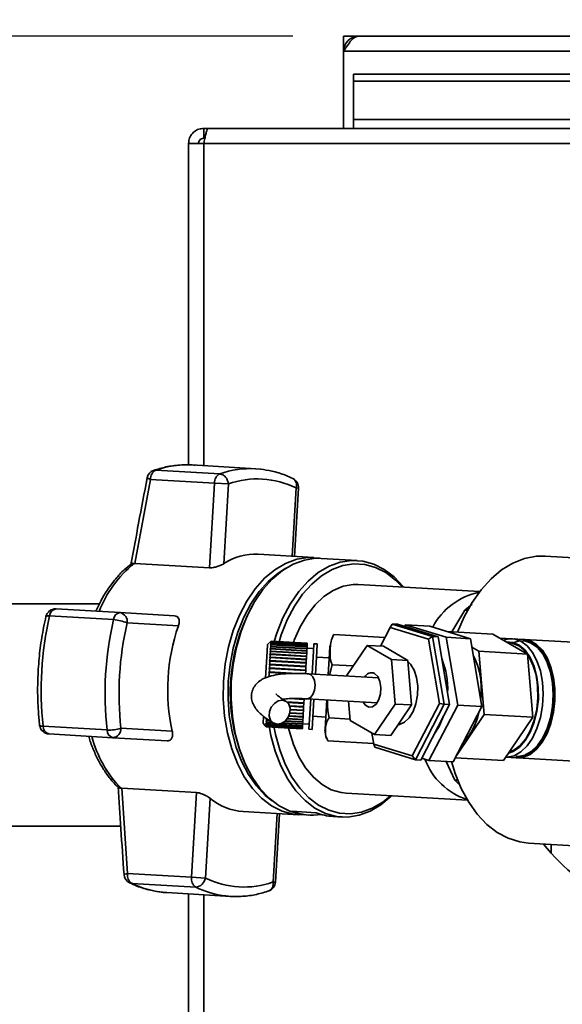
# Paper-space layout 'Blatt2' of a CAD drawing. Units: millimetres. Extents: x 0 to 4200, y 0 to 2970.
# Drawn here: x 529 to 612, y 506 to 655 of the extents above; entities that cross this region are included whole.
import ezdxf

# ---------------------------------------------------------------- set-up
doc = ezdxf.new("R2010")
doc.units = ezdxf.units.MM
doc.layers.add('1', color=7, linetype='Continuous')
doc.styles.add('SLDTEXTSTYLE1', font='TXT', dxfattribs={"width": 0.605})
doc.dimstyles.new('SLDDIMSTYLE4', dxfattribs={"dimtxt": 35, "dimasz": 25, "dimexe": 0, "dimexo": 0.0625, "dimgap": 8.75, "dimtad": 1, "dimdec": 1, "dimrnd": 1e-09, "dimzin": 12, "dimdsep": 46, "dimtxsty": 'SLDTEXTSTYLE1', "dimsah": 1, "dimcen": 0.09, "dimadec": 0, "dimazin": 3, "dimtfac": 1, "dimtdec": 1, "dimtmove": 0, "dimatfit": 0, "dimfxl": 1, "dimfrac": 2, "dimtolj": 1, "dimtzin": 12, "dimarcsym": 0})

# ---------------------------------------------------------------- blocks, each defined once
blk = doc.blocks.new('_D_19')
at = {"layer": '1', "color": 7, "ltscale": 10}
for p, q in [((367.88, 652.52), (367.88, 692.52)), ((570.7, 652.52), (357.88, 652.52)), ((367.88, 549.52), (367.88, 652.52)), ((445.9, 549.52), (357.88, 549.52)), ((367.88, 549.52), (367.88, 509.52))]:
    blk.add_line(p, q, dxfattribs=at)
for points in [[(367.88, 652.52), (371.88, 677.52), (363.88, 677.52)], [(367.88, 549.52), (363.88, 524.52), (371.88, 524.52)]]:
    blk.add_solid(points, dxfattribs=at)
at = {"layer": '1', "color": 7, "ltscale": 10, "insert": (322.77, 560.92), "char_height": 35, "attachment_point": 1, "rotation": 90, "style": 'SLDTEXTSTYLE1'}
blk.add_mtext('103', dxfattribs=at)

psp = doc.layouts.new('Blatt2')

# ---------------------------------------------------------------- linework, layer by layer
at = {"color": 7, "linetype": 'Continuous', "lineweight": 35, "ltscale": 10}
for p, q in [((578.4, 651.02), (578.4, 652.52)), ((580.7, 652.52), (578.4, 652.52)), ((1079.1, 652.52), (580.7, 652.52)), ((578.4, 651.02), (578.54, 651.02)), ((578.4, 651.02), (578.4, 650.22)), ((578.4, 650.22), (1081.4, 650.22)), ((578.4, 650.22), (578.4, 638.52)), ((579.9, 646.75), (869.9, 646.75)), ((579.9, 646.75), (579.9, 645.69)), ((579.9, 639.89), (579.9, 645.69)), ((579.9, 645.69), (869.9, 645.69)), ((869.9, 639.89), (579.9, 639.89)), ((579.9, 639.89), (579.9, 638.52)), ((557.2, 638.52), (557.2, 637.02)), ((557.9, 638.52), (557.2, 638.52)), ((1101.89, 638.52), (557.9, 638.52)), ((557.36, 637.02), (557.2, 637.02)), ((554.9, 636.22), (554.9, 587.44)), ((557.2, 636.22), (554.9, 636.22)), ((1102.6, 636.22), (557.2, 636.22)), ((565.07, 586.89), (555.37, 587.46)), ((559.62, 586.11), (549.92, 586.67)), ((565.8, 586.83), (565.07, 586.89)), ((546.74, 572.52), (549.12, 585.27)), ((549.12, 585.27), (558.82, 584.7)), ((558.82, 584.7), (558.08, 571.86)), ((560.93, 584.58), (558.82, 584.7)), ((560.23, 572.48), (560.93, 584.58)), ((570.95, 573.58), (571.55, 583.96)), ((573.87, 573.41), (565.46, 573.9)), ((546.63, 572.53), (546.74, 572.52)), ((558.08, 571.86), (546.74, 572.52)), ((580.45, 572.98), (575.02, 573.29)), ((638.23, 571.93), (608.99, 573.63)), ((599.03, 568.24), (580.62, 569.31)), ((541.38, 566.37), (522.9, 566.37)), ((564.64, 566.25), (564.49, 565.97)), ((597.92, 566.34), (596.79, 565.44)), ((544.51, 565.05), (534.81, 565.62)), ((552.77, 564.57), (544.51, 565.05)), ((594.84, 562.15), (596.79, 565.44)), ((533.82, 564.56), (543.52, 563.99)), ((553.35, 563.03), (545.57, 563.49)), ((585.45, 562.81), (585.77, 563.32)), ((585.77, 563.32), (591.9, 561.44)), ((586.59, 563.28), (585.77, 563.32)), ((592.72, 561.39), (586.59, 563.28)), ((587.68, 562.94), (587.81, 563.21)), ((587.81, 563.21), (593.95, 561.32)), ((591.49, 562.99), (587.81, 563.21)), ((576.78, 561.44), (576.93, 561.74)), ((584.66, 561.29), (576.93, 561.74)), ((585.45, 562.81), (583.98, 559.98)), ((591.26, 561.02), (585.45, 562.81)), ((597.63, 561.1), (591.49, 562.99)), ((601.04, 561.79), (594.08, 562.19)), ((601.04, 561.79), (606.28, 558.76)), ((566.88, 560.24), (566.82, 559.18)), ((567.41, 560.71), (566.88, 560.24)), ((567.34, 560.38), (567.39, 560.42)), ((567.39, 560.39), (567.34, 560.35)), ((567.34, 560.35), (567.34, 560.38)), ((567.37, 560.37), (567.34, 560.38)), ((567.35, 560.67), (567.41, 560.71)), ((567.41, 560.71), (567.35, 560.67)), ((567.35, 560.63), (567.4, 560.68)), ((567.35, 560.67), (567.35, 560.67)), ((567.4, 560.67), (567.35, 560.62)), ((567.36, 560.67), (567.35, 560.67)), ((567.35, 560.62), (567.35, 560.63)), ((567.36, 560.63), (567.35, 560.63)), ((567.35, 560.53), (567.4, 560.58)), ((567.4, 560.56), (567.35, 560.51)), ((567.35, 560.51), (567.35, 560.53)), ((567.37, 560.53), (567.35, 560.53)), ((567.39, 560.39), (567.38, 560.2)), ((567.4, 560.56), (567.39, 560.42)), ((567.39, 560.42), (572.88, 560.1)), ((572.88, 560.07), (567.39, 560.39)), ((567.41, 560.71), (567.4, 560.68)), ((567.4, 560.68), (572.9, 560.36)), ((567.4, 560.67), (567.4, 560.58)), ((572.9, 560.35), (567.4, 560.67)), ((567.4, 560.58), (572.89, 560.26)), ((572.89, 560.24), (567.4, 560.56)), ((572.9, 560.39), (567.41, 560.71)), ((567.41, 560.71), (572.9, 560.4)), ((572.89, 560.24), (572.88, 560.1)), ((572.9, 560.35), (572.89, 560.26)), ((572.89, 560.26), (572.89, 560.24)), ((572.9, 560.4), (572.9, 560.39)), ((572.9, 560.39), (572.9, 560.36)), ((572.9, 560.36), (572.9, 560.35)), ((573.9, 560.34), (573.83, 559.19)), ((574.4, 560.31), (573.9, 560.34)), ((574.4, 560.31), (574.33, 559.16)), ((591.9, 561.44), (591.26, 561.02)), ((592.93, 551.27), (591.26, 561.02)), ((591.9, 561.44), (593.66, 551.15)), ((592.72, 561.39), (591.9, 561.44)), ((594.48, 551.1), (592.72, 561.39)), ((593.95, 561.32), (595.71, 551.03)), ((597.63, 561.1), (593.95, 561.32)), ((599.39, 550.81), (597.63, 561.1)), ((604, 561.09), (602.06, 561.2)), ((603.55, 560.47), (603.31, 560.48)), ((605.64, 561), (604, 561.09)), ((622.34, 560.02), (605.8, 560.99)), ((566.82, 559.18), (566.58, 555.15)), ((567.24, 558.75), (567.29, 558.78)), ((567.24, 558.68), (567.24, 558.75)), ((572.78, 558.43), (567.24, 558.75)), ((567.26, 559.11), (567.27, 559.18)), ((567.32, 559.15), (567.26, 559.11)), ((567.27, 559.18), (567.32, 559.21)), ((572.81, 558.85), (567.27, 559.18)), ((567.29, 559.56), (567.34, 559.59)), ((572.83, 559.23), (567.29, 559.56)), ((567.34, 559.54), (567.29, 559.5)), ((567.32, 559.15), (567.29, 558.78)), ((567.29, 558.78), (572.79, 558.46)), ((567.31, 559.88), (567.36, 559.93)), ((567.31, 559.84), (567.31, 559.88)), ((567.36, 559.88), (567.31, 559.84)), ((572.85, 559.56), (567.31, 559.88)), ((567.32, 560.16), (567.38, 560.2)), ((567.32, 560.12), (567.32, 560.16)), ((567.37, 560.16), (567.32, 560.12)), ((567.37, 560.16), (567.32, 560.16)), ((567.34, 559.54), (567.32, 559.21)), ((567.32, 559.21), (572.81, 558.89)), ((572.81, 558.83), (567.32, 559.15)), ((567.36, 559.88), (567.34, 559.59)), ((567.34, 559.59), (572.83, 559.27)), ((572.83, 559.22), (567.34, 559.54)), ((567.37, 560.16), (567.36, 559.93)), ((567.36, 559.93), (572.85, 559.61)), ((572.85, 559.56), (567.36, 559.88)), ((572.87, 559.84), (567.37, 560.16)), ((567.38, 560.2), (572.87, 559.88)), ((572.81, 558.83), (572.79, 558.46)), ((572.83, 559.22), (572.81, 558.89)), ((572.81, 558.89), (572.81, 558.85)), ((572.81, 558.85), (572.81, 558.83)), ((572.85, 559.56), (572.83, 559.27)), ((572.83, 559.27), (572.83, 559.23)), ((572.83, 559.23), (572.83, 559.22)), ((572.87, 559.84), (572.85, 559.61)), ((573.85, 559.59), (572.85, 559.65)), ((572.85, 559.61), (572.85, 559.56)), ((572.85, 559.56), (572.85, 559.56)), ((572.88, 560.07), (572.87, 559.88)), ((572.87, 559.88), (572.87, 559.84)), ((572.88, 560.1), (572.88, 560.07)), ((573.83, 559.19), (573.63, 555.75)), ((574.33, 559.16), (574.13, 555.72)), ((576.26, 558.9), (576.07, 555.6)), ((576.32, 560.02), (576.26, 558.9)), ((581.98, 560.09), (578.84, 555.47)), ((585.68, 557.95), (581.98, 560.09)), ((584.44, 559.95), (581.98, 560.09)), ((588.14, 557.81), (584.44, 559.95)), ((598.92, 559.19), (597.85, 559.81)), ((599.72, 549.6), (598.92, 559.19)), ((606.28, 558.76), (598.92, 559.19)), ((606.28, 558.76), (607.08, 549.18)), ((567.15, 557.22), (567.21, 557.24)), ((567.15, 557.13), (567.15, 557.22)), ((572.69, 556.9), (567.15, 557.22)), ((567.18, 557.68), (567.19, 557.77)), ((567.23, 557.71), (567.18, 557.68)), ((567.19, 557.77), (567.24, 557.79)), ((572.73, 557.44), (567.19, 557.77)), ((567.21, 558.2), (567.22, 558.28)), ((567.26, 558.23), (567.21, 558.2)), ((567.23, 557.71), (567.21, 557.24)), ((567.21, 557.24), (572.7, 556.92)), ((567.22, 558.28), (567.27, 558.3)), ((572.76, 557.95), (567.22, 558.28)), ((572.72, 557.39), (567.23, 557.71)), ((567.29, 558.71), (567.24, 558.68)), ((567.26, 558.23), (567.24, 557.79)), ((567.24, 557.79), (572.73, 557.47)), ((572.75, 557.91), (567.26, 558.23)), ((567.29, 558.71), (567.27, 558.3)), ((567.27, 558.3), (572.76, 557.99)), ((572.78, 558.39), (567.29, 558.71)), ((572.72, 557.39), (572.7, 556.92)), ((572.73, 557.44), (572.72, 557.39)), ((572.75, 557.91), (572.73, 557.47)), ((572.73, 557.47), (572.73, 557.44)), ((572.76, 557.95), (572.75, 557.91)), ((572.78, 558.39), (572.76, 557.99)), ((572.76, 557.99), (572.76, 557.95)), ((572.79, 558.46), (572.78, 558.43)), ((572.78, 558.43), (572.78, 558.39)), ((576.22, 558.2), (574.28, 558.31)), ((586.24, 551.18), (585.68, 557.95)), ((588.14, 557.81), (585.68, 557.95)), ((588.69, 551.04), (588.14, 557.81)), ((567.08, 555.96), (567.09, 556.05)), ((567.13, 555.97), (567.08, 555.96)), ((567.09, 556.05), (567.14, 556.06)), ((571.06, 555.82), (567.09, 556.05)), ((567.13, 555.97), (567.1, 555.44)), ((567.12, 556.65), (567.17, 556.66)), ((567.12, 556.56), (567.12, 556.65)), ((572.66, 556.33), (567.12, 556.65)), ((567.17, 556.57), (567.12, 556.56)), ((570.06, 555.8), (567.13, 555.97)), ((567.17, 556.57), (567.14, 556.06)), ((567.14, 556.06), (571.3, 555.82)), ((567.2, 557.15), (567.15, 557.13)), ((567.2, 557.15), (567.17, 556.66)), ((567.17, 556.66), (572.66, 556.34)), ((572.66, 556.25), (567.17, 556.57)), ((572.69, 556.83), (567.2, 557.15)), ((572.66, 556.25), (572.63, 555.74)), ((572.69, 556.83), (572.66, 556.34)), ((572.66, 556.34), (572.66, 556.33)), ((572.66, 556.33), (572.66, 556.25)), ((572.7, 556.92), (572.69, 556.9)), ((572.69, 556.9), (572.69, 556.83)), ((583.71, 555.16), (573.08, 555.78)), ((576.66, 557.14), (576.28, 555.59)), ((579.85, 556.96), (576.66, 557.14)), ((567.04, 555.34), (567.05, 555.44)), ((567.05, 555.44), (567.1, 555.44)), ((567.35, 555.42), (567.05, 555.44)), ((567.1, 555.44), (567.37, 555.43)), ((578.84, 555.47), (578.85, 555.44)), ((569.76, 551.53), (572.37, 551.38)), ((572.37, 551.31), (569.86, 551.45)), ((572.37, 551.29), (569.89, 551.43)), ((572.4, 551.88), (570.21, 552.01)), ((572.4, 551.9), (570.4, 552.01)), ((571.43, 552.03), (572.41, 551.98)), ((572.37, 551.29), (572.34, 550.8)), ((572.4, 551.88), (572.37, 551.38)), ((572.37, 551.38), (572.37, 551.31)), ((572.37, 551.31), (572.37, 551.29)), ((572.41, 551.98), (572.4, 551.9)), ((572.4, 551.9), (572.4, 551.88)), ((572.86, 551.98), (583.49, 551.37)), ((573.41, 551.95), (573.14, 547.36)), ((573.91, 551.92), (573.64, 547.33)), ((575.85, 551.81), (575.59, 547.39)), ((579.16, 551.62), (579.4, 548.7)), ((588.79, 543.31), (592.93, 551.27)), ((593.66, 551.15), (592.93, 551.27)), ((570.22, 550.93), (572.34, 550.8)), ((572.34, 550.74), (570.24, 550.86)), ((572.33, 550.72), (570.25, 550.84)), ((572.27, 549.68), (570.25, 549.79)), ((572.28, 549.71), (570.26, 549.83)), ((570.27, 549.87), (572.28, 549.75)), ((570.32, 550.38), (572.31, 550.26)), ((572.31, 550.21), (570.32, 550.32)), ((572.3, 550.18), (570.32, 550.29)), ((572.3, 550.18), (572.28, 549.75)), ((572.28, 549.75), (572.28, 549.71)), ((572.31, 550.21), (572.3, 550.18)), ((572.33, 550.72), (572.31, 550.26)), ((572.31, 550.26), (572.31, 550.21)), ((572.34, 550.74), (572.33, 550.72)), ((572.34, 550.8), (572.34, 550.74)), ((583.1, 546.55), (586.24, 551.18)), ((585.56, 546.41), (588.69, 551.04)), ((588.69, 551.04), (586.24, 551.18)), ((593.66, 551.15), (589.29, 542.74)), ((590.11, 542.69), (594.48, 551.1)), ((595.71, 551.03), (591.34, 542.62)), ((594.48, 551.1), (593.66, 551.15)), ((595.02, 542.41), (599.39, 550.81)), ((599.39, 550.81), (595.71, 551.03)), ((566.24, 549.3), (566.18, 548.26)), ((566.18, 548.26), (566.65, 547.74)), ((566.63, 548.26), (566.68, 548.21)), ((566.63, 548.22), (566.63, 548.26)), ((566.65, 548.53), (566.7, 548.48)), ((566.65, 548.48), (566.65, 548.53)), ((566.69, 548.43), (566.65, 548.48)), ((567.57, 548.43), (566.65, 548.48)), ((566.66, 548.79), (566.67, 548.85)), ((566.71, 548.75), (566.66, 548.79)), ((567.05, 548.77), (566.66, 548.79)), ((566.67, 548.85), (566.71, 548.8)), ((566.69, 548.43), (566.68, 548.21)), ((567.65, 548.38), (566.69, 548.43)), ((566.71, 548.75), (566.7, 548.48)), ((566.7, 548.48), (567.57, 548.43)), ((566.71, 548.8), (567.03, 548.79)), ((567.12, 548.73), (566.71, 548.75)), ((572.18, 548.12), (569.05, 548.3)), ((569.13, 548.34), (572.19, 548.16)), ((572.19, 548.16), (569.13, 548.34)), ((572.2, 548.43), (569.5, 548.59)), ((572.2, 548.47), (569.55, 548.63)), ((569.56, 548.64), (572.21, 548.48)), ((572.22, 548.8), (569.83, 548.94)), ((572.23, 548.84), (569.86, 548.97)), ((569.88, 549), (572.23, 548.86)), ((572.25, 549.21), (570.09, 549.34)), ((572.25, 549.25), (570.1, 549.37)), ((570.12, 549.41), (572.25, 549.28)), ((572.2, 548.43), (572.19, 548.16)), ((572.21, 548.48), (572.2, 548.47)), ((572.2, 548.47), (572.2, 548.43)), ((572.22, 548.8), (572.21, 548.48)), ((572.23, 548.84), (572.22, 548.8)), ((572.25, 549.21), (572.23, 548.86)), ((572.23, 548.86), (572.23, 548.84)), ((572.27, 549.68), (572.25, 549.28)), ((572.25, 549.28), (572.25, 549.25)), ((572.25, 549.25), (572.25, 549.21)), ((572.28, 549.71), (572.27, 549.68)), ((573.76, 549.33), (575.7, 549.21)), ((579.39, 548.9), (576.19, 549.08)), ((579.4, 548.7), (583.1, 546.55)), ((595.55, 543.44), (599.72, 549.6)), ((607.08, 549.18), (599.72, 549.6)), ((607.08, 549.18), (602.64, 542.61)), ((542.54, 547.25), (532.84, 547.81)), ((544.64, 547.51), (552.42, 547.06)), ((566.61, 547.9), (566.66, 547.85)), ((566.61, 547.89), (566.61, 547.9)), ((566.66, 547.83), (566.61, 547.89)), ((566.63, 547.88), (566.61, 547.89)), ((566.61, 547.82), (566.65, 547.76)), ((566.61, 547.81), (566.61, 547.82)), ((566.65, 547.75), (566.61, 547.81)), ((566.61, 547.81), (566.61, 547.81)), ((566.62, 548.05), (566.67, 548)), ((566.62, 548.03), (566.62, 548.05)), ((566.67, 547.97), (566.62, 548.03)), ((566.65, 548.02), (566.62, 548.03)), ((566.68, 548.18), (566.63, 548.22)), ((566.67, 548.22), (566.63, 548.22)), ((566.66, 547.83), (566.65, 547.76)), ((566.65, 547.76), (572.14, 547.44)), ((566.65, 547.75), (566.65, 547.74)), ((572.14, 547.44), (566.65, 547.75)), ((566.65, 547.74), (572.14, 547.42)), ((566.67, 547.97), (566.66, 547.85)), ((566.66, 547.85), (572.15, 547.53)), ((572.15, 547.51), (566.66, 547.83)), ((566.68, 548.18), (566.67, 548)), ((566.67, 548), (572.16, 547.68)), ((572.16, 547.66), (566.67, 547.97)), ((566.68, 548.21), (572.17, 547.89)), ((572.17, 547.86), (566.68, 548.18)), ((572.15, 547.51), (572.14, 547.44)), ((572.14, 547.44), (572.14, 547.44)), ((572.14, 547.44), (572.14, 547.42)), ((572.16, 547.66), (572.15, 547.53)), ((572.15, 547.53), (572.15, 547.51)), ((572.17, 547.86), (572.16, 547.68)), ((572.16, 547.68), (572.16, 547.66)), ((572.18, 548.12), (572.17, 547.89)), ((572.17, 547.89), (572.17, 547.86)), ((572.19, 548.16), (572.18, 548.12)), ((572.19, 548.17), (573.18, 548.11)), ((572.19, 548.16), (572.19, 548.16)), ((573.14, 547.36), (573.64, 547.33)), ((582.69, 546.79), (582.98, 545.1)), ((586.68, 548.07), (586.83, 548.07)), ((533.71, 546.65), (543.41, 546.08)), ((543.41, 546.08), (551.67, 545.6)), ((582.96, 545.21), (575.99, 545.62)), ((585.56, 546.41), (583.1, 546.55)), ((582.98, 545.1), (588.79, 543.31)), ((582.98, 545.1), (583.16, 544.63)), ((589.29, 542.74), (583.16, 544.63)), ((563.14, 542.86), (563.27, 542.56)), ((589.29, 542.74), (588.79, 543.31)), ((590.11, 542.69), (589.29, 542.74)), ((591.34, 542.62), (590.25, 542.96)), ((595.02, 542.41), (591.34, 542.62)), ((595.29, 539.63), (593.97, 542.47)), ((602.64, 542.61), (595.34, 543.04)), ((602.99, 543.12), (604.59, 543.03)), ((604.75, 543.02), (621.29, 542.06)), ((595.29, 539.63), (596.04, 538.88)), ((544.75, 538.41), (544.65, 538.41)), ((544.75, 538.41), (556.09, 537.75)), ((545.64, 525.47), (544.75, 538.41)), ((556.09, 537.75), (555.34, 524.9)), ((558.16, 536.88), (557.45, 524.78)), ((578.78, 537.67), (597.19, 536.6)), ((563.19, 534.87), (571.6, 534.38)), ((570.56, 534.91), (574.23, 534.7)), ((568.07, 524.16), (568.68, 534.55)), ((572.75, 534.36), (573.14, 534.34)), ((576.81, 534.12), (578.18, 534.04)), ((522.9, 532.67), (544.59, 532.67)), ((606.46, 530.08), (635.7, 528.38)), ((609.9, 528.55), (609.9, 529.88)), ((555.34, 524.9), (545.64, 525.47)), ((555.34, 524.9), (557.45, 524.78)), ((546.27, 523.98), (555.97, 523.42)), ((551.59, 522.57), (551.05, 522.61)), ((551.59, 522.57), (561.29, 522)), ((554.9, 522.38), (554.9, 375.82)), ((560.56, 522.07), (561.29, 522))]:
    psp.add_line(p, q, dxfattribs=at)
at = {"color": 1, "linetype": 'Continuous', "lineweight": 35, "ltscale": 10}
for p, q in [((557.2, 636.22), (557.2, 587.35)), ((570.6, 573.6), (571.2, 583.98)), ((571.55, 583.96), (571.2, 583.98)), ((573.38, 555.68), (573.08, 555.78)), ((568.33, 534.57), (567.72, 524.18)), ((567.72, 524.18), (568.07, 524.16)), ((557.2, 522.24), (557.2, 375.82))]:
    psp.add_line(p, q, dxfattribs=at)
at = {"color": 1, "linetype": 'Continuous', "lineweight": 35, "ltscale": 10, "flags": 128}
for points in [[(549.59, 586.63), (549.72, 586.66), (549.92, 586.67)], [(572.87, 551.98), (572.99, 551.99), (573.4, 552.19), (573.76, 552.65), (573.99, 553.29), (574.07, 554.03), (573.98, 554.74), (573.74, 555.32), (573.38, 555.68)], [(546.27, 523.98), (546.08, 524.01), (545.95, 524.06)]]:
    psp.add_lwpolyline(points, dxfattribs=at)
at = {"color": 7, "linetype": 'Continuous', "lineweight": 35, "ltscale": 10, "flags": 128}
for points in [[(574.76, 573.3), (574.72, 573.31), (573.01, 573.41), (571.29, 573.15), (569.6, 572.52), (567.97, 571.55), (566.43, 570.26), (565, 568.65), (563.72, 566.77), (562.61, 564.66), (561.68, 562.34), (560.96, 559.86), (560.46, 557.27), (560.19, 554.62)], [(575.02, 573.29), (574.16, 573.3), (572.45, 573.03), (570.76, 572.41), (569.13, 571.45), (567.59, 570.15), (566.17, 568.55), (564.89, 566.68), (563.78, 564.56), (562.86, 562.25), (562.14, 559.78), (561.64, 557.2), (561.37, 554.55)], [(587.53, 568.91), (587.46, 569), (586.08, 570.46), (584.57, 571.61), (582.97, 572.42), (581.3, 572.88), (579.59, 572.98), (577.88, 572.72), (576.19, 572.1), (574.56, 571.13), (573.02, 569.83), (571.6, 568.24), (570.32, 566.36), (569.21, 564.25), (568.29, 561.93), (567.89, 560.66)], [(587.34, 568.92), (586.29, 570), (584.82, 571.12), (583.26, 571.92), (581.63, 572.36), (579.97, 572.46), (578.3, 572.2), (576.65, 571.6), (575.07, 570.66), (573.57, 569.39), (572.18, 567.84), (570.94, 566.01), (569.85, 563.95), (568.95, 561.7), (568.61, 560.62)], [(608.99, 573.63), (607.64, 573.61), (605.85, 573.27), (604.08, 572.58), (602.37, 571.54), (600.76, 570.18), (599.25, 568.53), (597.89, 566.59), (596.69, 564.42), (595.69, 562.1)], [(569.62, 571.78), (568.48, 571.06), (566.98, 569.8), (565.59, 568.24), (564.35, 566.41), (563.26, 564.35), (562.36, 562.09), (561.66, 559.68), (561.18, 557.16), (560.91, 554.58)], [(580.62, 569.31), (579.86, 569.31), (578.33, 569.05), (576.84, 568.43), (575.41, 567.49), (574.08, 566.23), (572.87, 564.69), (571.81, 562.89), (570.93, 560.89), (570.79, 560.49)], [(602.65, 560.86), (603.21, 561.03), (604.26, 561.06), (605.27, 560.73), (606.22, 560.04), (607.05, 559.03), (607.73, 557.73), (608.24, 556.2), (608.55, 554.51), (608.66, 552.72), (608.55, 550.9), (608.24, 549.13), (607.73, 547.48), (607.05, 546.03), (606.22, 544.82), (605.28, 543.91), (604.26, 543.33), (603.22, 543.12), (602.96, 543.12)], [(603.1, 560.6), (604.07, 560.54), (605.04, 560.11), (605.93, 559.34), (606.69, 558.25), (607.3, 556.89), (607.72, 555.32), (607.93, 553.62), (607.94, 551.85), (607.73, 550.09), (607.31, 548.42), (606.72, 546.91), (605.96, 545.63), (605.07, 544.64), (604.1, 543.97), (603.39, 543.71)], [(603.95, 560.41), (604.85, 560.74), (605.88, 560.77), (606.87, 560.44), (607.79, 559.77), (608.6, 558.78), (609.27, 557.51), (609.77, 556.02), (610.07, 554.36), (610.18, 552.61), (610.07, 550.83), (609.77, 549.1), (609.27, 547.49), (608.6, 546.07), (607.79, 544.88), (606.87, 543.99), (605.88, 543.43), (604.86, 543.22), (604.51, 543.23)], [(604.59, 543.03), (604.85, 543.02), (605.9, 543.24), (606.91, 543.81), (607.85, 544.72), (608.68, 545.93), (609.37, 547.39), (609.87, 549.04), (610.19, 550.8), (610.29, 552.62), (610.19, 554.41), (609.87, 556.11), (609.36, 557.64), (608.68, 558.93), (607.85, 559.95), (606.91, 560.63), (605.9, 560.97), (605.64, 561)], [(605.8, 560.99), (606.73, 560.78), (607.68, 560.23), (608.54, 559.36), (609.26, 558.19), (609.84, 556.79), (610.23, 555.2), (610.43, 553.48), (610.43, 551.7), (610.23, 549.94), (609.83, 548.25), (609.25, 546.72), (608.52, 545.39), (607.66, 544.32), (606.71, 543.55), (605.7, 543.11), (604.75, 543.02)], [(586.69, 548.08), (586.87, 548.1), (587.65, 548.42), (588.36, 549.07), (588.95, 550.03), (589.38, 551.21), (589.63, 552.53), (589.66, 553.89), (589.48, 555.19), (589.1, 556.33), (588.55, 557.23), (588.15, 557.63)], [(581.37, 551.49), (581.72, 551), (582.24, 550.7), (582.8, 550.75), (583.33, 551.15), (583.75, 551.85), (584, 552.74), (584.06, 553.71), (583.92, 554.63), (583.58, 555.37), (583.11, 555.84), (583.11, 555.84)], [(560.19, 554.62), (560.15, 551.96), (560.35, 549.33), (560.78, 546.79), (561.43, 544.38), (562.29, 542.15), (563.34, 540.13), (564.57, 538.37), (565.95, 536.9), (567.46, 535.75), (569.07, 534.94), (570.74, 534.48), (572.46, 534.38), (572.49, 534.38)], [(560.91, 554.58), (560.88, 551.99), (561.07, 549.43), (561.48, 546.95), (562.12, 544.61), (562.95, 542.43), (563.98, 540.47), (565.18, 538.76), (566.52, 537.33), (567.57, 536.49)], [(561.37, 554.55), (561.34, 551.9), (561.53, 549.28), (561.96, 546.74), (562.61, 544.33), (563.47, 542.11), (564.52, 540.1), (565.75, 538.34), (567.12, 536.88), (568.63, 535.73), (570.23, 534.92), (571.9, 534.45), (572.75, 534.36)], [(599.22, 551.79), (599.28, 552.63), (599.24, 554.37)], [(603.51, 543.9), (604.24, 544.2), (605.19, 544.91), (606.04, 545.93), (606.76, 547.23), (607.32, 548.74), (607.69, 550.4), (607.86, 552.13), (607.83, 553.87)], [(569.12, 551.75), (568.5, 551.65), (567.91, 551.29), (567.44, 550.72), (567.16, 550.04), (567.12, 549.34), (567.33, 548.74), (567.74, 548.32), (568.31, 548.14), (568.93, 548.25), (569.53, 548.61), (570, 549.17), (570.27, 549.86), (570.31, 550.56), (570.1, 551.16), (569.69, 551.58), (569.12, 551.75)], [(592.9, 547.79), (593.51, 549.22), (593.51, 549.23)], [(567.12, 547.87), (567.39, 546.42), (568.04, 544.02), (568.89, 541.79), (569.95, 539.78), (571.18, 538.03), (572.55, 536.56), (574.06, 535.41), (575.66, 534.6), (577.33, 534.14), (579.04, 534.04), (580.75, 534.3), (582.44, 534.92), (584.07, 535.89), (585.61, 537.19), (585.69, 537.26)], [(567.84, 547.82), (568.08, 546.58), (568.71, 544.24), (569.54, 542.07), (570.57, 540.11), (571.77, 538.4), (573.11, 536.97), (574.58, 535.85), (576.14, 535.06), (577.77, 534.61), (579.43, 534.52), (581.1, 534.77), (582.74, 535.38), (584.33, 536.32), (585.5, 537.27)], [(570.01, 547.7), (570.14, 547.16), (570.78, 545.06), (571.62, 543.16), (572.64, 541.49), (573.82, 540.08), (575.13, 538.98), (576.54, 538.19), (578.02, 537.75), (578.78, 537.67)], [(592.13, 546.59), (592.14, 546.59), (592.9, 547.79)], [(594.75, 542.45), (595.3, 540.66), (596.25, 538.36), (597.38, 536.29), (598.68, 534.47), (600.13, 532.93), (601.7, 531.71), (603.38, 530.81), (605.12, 530.26), (606.46, 530.08)]]:
    psp.add_lwpolyline(points, dxfattribs=at)
at = {"color": 7, "linetype": 'Continuous', "lineweight": 35, "ltscale": 100}
for centre, radius, start, end in [((580.7, 650.22), 2.3, 90, 180), ((550.08, 585.21), 1.5, 109.2375, 169.2446), ((550.66, 585.32), 1.54, 118.6815, 182.1183), ((560.36, 584.76), 1.54, 118.6815, 182.1183), ((565.36, 572.18), 13.16, 63.6781, 109.666), ((570.05, 584.05), 1.5, 356.6721, 64.1066), ((565.07, 564.94), 8.97, 87.4935, 122.6826), ((558.01, 558.66), 17.94, 129.373, 158.5062), ((600.99, 558.11), 10.23, 101.4947, 152.3776), ((534.72, 564.12), 1.5, 86.9428, 166.9296), ((534.97, 564.47), 1.16, 97.9671, 175.517), ((544.67, 563.9), 1.16, 97.9671, 175.517), ((544.23, 563.72), 1.36, 350.1312, 78.1204), ((588.58, 552.97), 27.37, 151.6571, 201.687), ((582.51, 553.33), 49.98, 167.0107, 186.3334), ((592.21, 552.76), 49.98, 167.0107, 186.3334), ((543.06, 557.72), 6.29, 66.4461, 85.8191), ((592.02, 552.77), 47.67, 167.0107, 186.3334), ((581.23, 553.4), 29.5, 160.9366, 192.4075), ((603.15, 556.88), 3.61, 32.424, 83.6022), ((582.56, 553.58), 11.63, 356.7154, 22.708), ((588.62, 553.69), 10.64, 3.6258, 27.6003), ((598.06, 553.41), 9.77, 2.6992, 32.6603), ((582.63, 554.8), 1.14, 65.155, 155.2462), ((589.92, 551.68), 9.16, 316.3892, 348.6591), ((533.8, 548.14), 1.5, 186.4145, 266.6721), ((534, 547.77), 1.16, 177.8272, 255.377), ((542.82, 553.53), 6.29, 267.5251, 286.898), ((543.7, 547.2), 1.16, 177.8272, 255.377), ((543.29, 547.44), 1.36, 275.2237, 3.2129), ((578.99, 547.2), 3.41, 176.6721, 186.6196), ((557.56, 550.87), 17.94, 194.8379, 223.971), ((578.99, 547.2), 3.41, 194.2859, 202.2244), ((600.32, 546.44), 10.25, 200.7585, 251.8303), ((563.84, 543.81), 8.97, 230.6616, 265.8506), ((573.61, 542.52), 8.19, 248.1673, 279.6583), ((577.3, 542.39), 8.28, 248.2355, 266.5613), ((633.4, 549.52), 31.5, 218.4094, 270), ((546.61, 525.41), 1.5, 184.2064, 244.1066), ((547.16, 525.23), 1.54, 171.2259, 234.6627), ((556.86, 524.67), 1.54, 171.2259, 234.6627), ((555.84, 525.04), 1.63, 274.6215, 350.7874), ((563.29, 536.58), 13.16, 243.6781, 289.666), ((566.57, 524.25), 1.5, 289.3477, 356.6721)]:
    psp.add_arc(centre, radius, start, end, dxfattribs=at)
at = {"color": 1, "linetype": 'Continuous', "lineweight": 35, "ltscale": 100}
for centre, radius, start, end in [((554.6, 573.48), 14, 86.8833, 109.5428), ((564.3, 572.91), 14, 86.8833, 109.5428), ((570.1, 584.4), 1.17, 339.4595, 58.8405), ((533.65, 563.93), 0.655, 74.9485, 125.8087), ((532.75, 548.46), 0.655, 227.5351, 278.3958), ((552.48, 536.6), 14.06, 243.8218, 264.1764), ((562.18, 536.05), 14.08, 243.8295, 263.3886)]:
    psp.add_arc(centre, radius, start, end, dxfattribs=at)
at = {"color": 7, "linetype": 'Continuous', "lineweight": 35, "ltscale": 100}
for major_axis, start_param, end_param in [((5258.15, -297.98), 0.462584, 0.462758), ((5257.25, -313.47), 5.820428, 5.820601)]:
    psp.add_ellipse((-4108.67, 826.11), major_axis=major_axis, ratio=0.002546, start_param=start_param, end_param=end_param, dxfattribs=at)
at = {"color": 7, "linetype": 'Continuous', "lineweight": 35, "ltscale": 10}
for points, knots in [([(578.4, 650.22), (578.59, 650.53), (578.98, 651.14), (579.57, 651.91), (580.14, 652.43), (580.52, 652.49), (580.7, 652.52)], [0, 0, 0, 0, 0.254718, 0.50961, 0.764503, 1, 1, 1, 1]), ([(557.2, 638.52), (556.94, 638.5), (556.43, 638.45), (555.73, 638.06), (555.2, 637.46), (554.93, 636.81), (554.91, 636.38), (554.9, 636.22)], [0, 0, 0, 0, 0.209052, 0.427821, 0.646592, 0.865364, 1, 1, 1, 1]), ([(557.2, 636.22), (557.25, 636.48), (557.35, 636.99), (557.5, 637.68), (557.65, 638.21), (557.79, 638.49), (557.87, 638.51), (557.9, 638.52)], [0, 0, 0, 0, 0.209052, 0.427821, 0.646592, 0.865364, 1, 1, 1, 1]), ([(557.2, 637.02), (557.08, 637.01), (556.85, 636.98), (556.59, 636.77), (556.43, 636.51), (556.41, 636.32), (556.4, 636.22)], [0, 0, 0, 0, 0.284155, 0.530993, 0.777748, 1, 1, 1, 1]), ([(555.94, 587.4), (555.86, 587.41), (555.08, 587.54), (553.58, 587.48), (551.53, 587.23), (550.21, 586.82), (549.59, 586.63)], [0, 0, 0, 0, 0.037626, 0.370859, 0.703727, 1, 1, 1, 1]), ([(560.93, 584.58), (560.92, 584.68), (560.88, 584.9), (560.74, 585.27), (560.48, 585.67), (560.08, 586.02), (559.77, 586.08), (559.62, 586.11)], [0, 0, 0, 0, 0.125763, 0.288299, 0.500795, 0.750397, 1, 1, 1, 1]), ([(570.71, 585.4), (570.34, 585.57), (569.3, 586.04), (567.68, 586.56), (566.4, 586.73), (565.84, 586.8)], [0, 0, 0, 0, 0.234679, 0.662298, 1, 1, 1, 1]), ([(548.61, 585.49), (548.18, 583.2), (547.34, 578.83), (546.54, 574.44), (546.16, 572.34)], [0, 0, 0, 0, 0.5224584, 1, 1, 1, 1]), ([(546.25, 572.46), (545.87, 572.17), (545.02, 571.51), (543.82, 570.22), (542.65, 568.67), (541.65, 567.02), (541.1, 565.82), (540.84, 565.26)], [0, 0, 0, 0, 0.172514, 0.387314, 0.60113, 0.812925, 1, 1, 1, 1]), ([(546.63, 572.53), (546.51, 572.54), (546.33, 572.55), (546.27, 572.48), (546.25, 572.45)], [0, 0, 0, 0, 0.668688, 1, 1, 1, 1]), ([(560.23, 572.48), (560.09, 572.41), (559.81, 572.25), (559.26, 572.04), (558.69, 571.89), (558.3, 571.85), (558.12, 571.86), (558.08, 571.86)], [0, 0, 0, 0, 0.2444543, 0.4890872, 0.7256157, 0.9360325, 1, 1, 1, 1]), ([(533.26, 564.46), (533.14, 563.91), (532.8, 562.34), (532.37, 559.69), (532.07, 556.49), (531.97, 553.29), (532.06, 550.44), (532.24, 548.68), (532.31, 547.98)], [0, 0, 0, 0, 0.101681, 0.293817, 0.485966, 0.678117, 0.870301, 1, 1, 1, 1]), ([(552.77, 564.57), (552.88, 564.55), (553.11, 564.51), (553.33, 564.28), (553.47, 563.95), (553.49, 563.52), (553.39, 563.2), (553.35, 563.03)], [0, 0, 0, 0, 0.184941, 0.369486, 0.56431, 0.782308, 1, 1, 1, 1]), ([(576.93, 561.74), (576.87, 561.63), (576.47, 560.91), (576.35, 559.53), (576.3, 558.09), (576.59, 557.32), (576.66, 557.14)], [0, 0, 0, 0, 0.072828, 0.499865, 0.883122, 1, 1, 1, 1]), ([(573.08, 555.78), (572.76, 555.79), (571.81, 555.84), (570.35, 555.84), (568.78, 555.73), (567.43, 555.49), (566.36, 555.12), (565.52, 554.61), (564.9, 553.97), (564.49, 553.14), (564.39, 552.22), (564.58, 551.35), (564.98, 550.6), (565.59, 549.87), (566.47, 549.11), (567.31, 548.58), (567.76, 548.3)], [0, 0, 0, 0, 0.0456128, 0.1341391, 0.2241328, 0.3173115, 0.4055592, 0.4707067, 0.52793, 0.5821799, 0.6401404, 0.6952064, 0.7526249, 0.8195097, 0.9034656, 1, 1, 1, 1]), ([(569.67, 551.59), (569.5, 551.69), (569.03, 551.98), (568.52, 552.35), (568.2, 552.67), (568.17, 552.71), (568.16, 552.73)], [0, 0, 0, 0, 0.183761, 0.507121, 0.772295, 1, 1, 1, 1]), ([(569.14, 551.92), (569.47, 551.95), (570.13, 552.02), (571.39, 552.05), (572.38, 552), (572.86, 551.98)], [0, 0, 0, 0, 0.325982, 0.670797, 1, 1, 1, 1]), ([(575.96, 551.8), (575.96, 551.61), (575.92, 550.7), (576.07, 549.79), (576.19, 549.08)], [0, 0, 0, 0, 0.215231, 1, 1, 1, 1]), ([(576.19, 549.08), (576.04, 548.82), (575.73, 548.29), (575.66, 547.44), (575.6, 546.54), (575.86, 545.93), (575.99, 545.62)], [0, 0, 0, 0, 0.235328, 0.476818, 0.736465, 1, 1, 1, 1]), ([(552.42, 547.06), (552.45, 546.88), (552.5, 546.5), (552.4, 546.03), (552.16, 545.71), (551.88, 545.6), (551.71, 545.6), (551.67, 545.6)], [0, 0, 0, 0, 0.2444543, 0.4890872, 0.7256157, 0.9360325, 1, 1, 1, 1]), ([(539.75, 546.3), (539.83, 546.03), (540.08, 545.16), (540.64, 543.78), (541.43, 542.18), (542.35, 540.7), (543.3, 539.46), (543.98, 538.81), (544.27, 538.52)], [0, 0, 0, 0, 0.0842456, 0.2720132, 0.4633332, 0.6573378, 0.853375, 1, 1, 1, 1]), ([(544.2, 538.65), (544.34, 536.52), (544.63, 532.07), (544.94, 527.63), (545.11, 525.31)], [0, 0, 0, 0, 0.477522, 1, 1, 1, 1]), ([(544.28, 538.53), (544.3, 538.5), (544.35, 538.42), (544.53, 538.42), (544.65, 538.41)], [0, 0, 0, 0, 0.331484, 1, 1, 1, 1]), ([(556.09, 537.75), (556.22, 537.74), (556.47, 537.71), (556.92, 537.56), (557.37, 537.37), (557.82, 537.12), (558.04, 536.96), (558.16, 536.88)], [0, 0, 0, 0, 0.184941, 0.369486, 0.56431, 0.782308, 1, 1, 1, 1]), ([(545.95, 524.06), (546.32, 523.9), (547.36, 523.42), (549.05, 522.88), (550.39, 522.71), (551.01, 522.63)], [0, 0, 0, 0, 0.225668, 0.636867, 1, 1, 1, 1]), ([(560.52, 522.1), (560.66, 522.07), (561.51, 521.93), (563.08, 521.98), (565.16, 522.23), (566.49, 522.66), (567.14, 522.86)], [0, 0, 0, 0, 0.066225, 0.385895, 0.705215, 1, 1, 1, 1]), ([(567.72, 524.18), (567.73, 524.06), (567.74, 523.84), (567.7, 523.64), (567.68, 523.56)], [0, 0, 0, 0, 0.572946, 1, 1, 1, 1])]:
    psp.add_open_spline(points, degree=3, knots=knots, dxfattribs=at)
at = {"color": 1, "linetype": 'Continuous', "lineweight": 35, "ltscale": 10}
for points, knots in [([(549.12, 585.27), (548.99, 585.31), (548.74, 585.39), (548.61, 585.46), (548.62, 585.48), (548.62, 585.49)], [0, 0, 0, 0, 0.433803, 0.86706, 1, 1, 1, 1]), ([(545.14, 525.31), (545.13, 525.31), (545.1, 525.34), (545.26, 525.4), (545.52, 525.44), (545.64, 525.47)], [0, 0, 0, 0, 0.133164, 0.566309, 1, 1, 1, 1]), ([(567.68, 523.56), (567.63, 523.43), (567.57, 523.25), (567.39, 523.03), (567.24, 522.9), (567.11, 522.86), (567.07, 522.84)], [0, 0, 0, 0, 0.3783953, 0.5414001, 0.8485353, 1, 1, 1, 1])]:
    psp.add_open_spline(points, degree=3, knots=knots, dxfattribs=at)
at = {"color": 7, "linetype": 'Continuous', "lineweight": 35, "ltscale": 10}
psp.add_open_spline([(567.29, 559.5), (567.29, 559.51), (567.29, 559.53), (567.29, 559.55), (567.29, 559.56)], degree=3, dxfattribs=at)

# ---------------------------------------------------------------- dimensions: what is measured, and where the dimension line sits
at = {"layer": '1', "color": 7, "ltscale": 10}
dim = psp.add_linear_dim(base=(367.88, 652.52), p1=(455.9, 549.52), p2=(580.7, 652.52), angle=90, dimstyle='SLDDIMSTYLE4', dxfattribs=at)
dim.commit()
dim.dimension.update_dxf_attribs({"geometry": '_D_19', "text_midpoint": (367.88, 601.02), "dimtype": 160})

doc.saveas('drawing.dxf')
